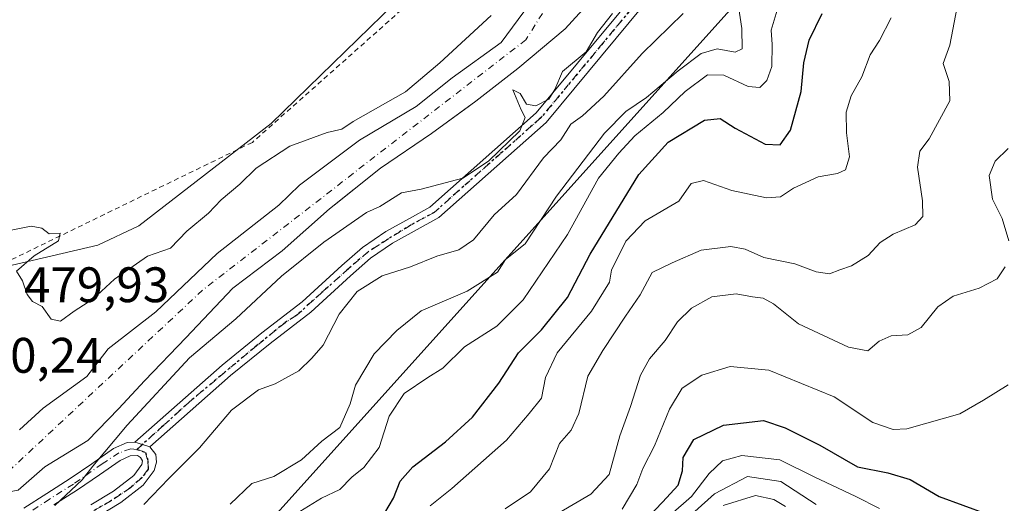
# Model space of a CAD drawing. Units: metres. Extents: x 617366 to 620809, y 4747941 to 4750313.
# Drawn here: x 617498 to 617696, y 4749269 to 4749366 of the extents above; entities that cross this region are included whole.
import ezdxf

# ---------------------------------------------------------------- set-up
doc = ezdxf.new("R2010")
doc.units = ezdxf.units.M
doc.header["$MEASUREMENT"] = 0
for name, pattern in [('DGN Style 2', [1.6480167562047852, 0.988810053722871, -0.6592067024819142]), ('DGN Style 4', [2.6384748266838614, 1.318413404963828, -0.6592067024819142, 0.001648016756204785, -0.6592067024819142]), ('DGN Style 5', [1.1536117293433497, 0.4944050268614355, -0.6592067024819142])]:
    doc.linetypes.add(name, pattern=pattern)
for name, color, linetype, lineweight in [('Alambrada', 7, 'DGN Style 2', 0), ('Arbolado forestal CxS', 92, 'Continuous', 0), ('Camino Cxs', 7, 'Continuous', 0), ('Camino eje', 30, 'DGN Style 4', 13), ('Corriente natural Cxs', 4, 'Continuous', 13), ('Corriente natural eje', 4, 'DGN Style 4', 0), ('Curva de nivel maestra', 30, 'Continuous', 30), ('Curva de nivel normal', 30, 'Continuous', 0), ('Prado CxS', 92, 'Continuous', 0), ('Ruta', 7, 'DGN Style 5', 30), ('Rótulo de punto de cota en terreno', 7, 'Continuous', 0), ('Suelo desnudo CxS', 253, 'Continuous', 0), ('Tendido', 6, 'Continuous', 0)]:
    doc.layers.add(name, color=color, linetype=linetype, lineweight=lineweight)
doc.styles.add('Style-Arial', font='txt')

# ---------------------------------------------------------------- blocks, each defined once
blk = doc.blocks.new('*U18')
at = {"layer": 'Suelo desnudo CxS', "color": 253, "linetype": 'Continuous', "lineweight": 0}
for points in [[(617497.9101, 4749283.970100001, 477.832899999994), (617502.6501000002, 4749288.280099999, 478.048299999995), (617511.4301000005, 4749294.690099999, 477.8411000000052), (617515.6601, 4749300.200099999, 477.9149000000034), (617525.2200999996, 4749307.620100001, 477.2330999999977), (617537.5500999996, 4749319.340100001, 477.0823999999994), (617549.9501, 4749329.0701, 477.6306999999942), (617554.0900999998, 4749333.040100001, 477.9829000000027), (617566.1601, 4749342.090100001, 478.8236999999936), (617577.4901000002, 4749348.8301, 479.5936999999976), (617584.7001, 4749354.600099999, 480.0068000000028), (617594.5500999996, 4749361.7301, 479.6753000000026), (617602.7401000002, 4749372.8301, 479.7078000000038)], [(617614.4600999998, 4749372.2401, 477.3696000000054), (617607.3800999997, 4749364.470100001, 477.5786999999983), (617597.9101, 4749356.4801, 477.8120999999956), (617589.4801000003, 4749349.950099999, 478.2486999999965), (617587.2302000001, 4749348.293, 478.2394000000059), (617580.6001000004, 4749343.4101, 477.8657999999996), (617570.3201000001, 4749336.5001, 476.8803000000044), (617561.0658, 4749329.053099999, 479.3248000000021), (617560.1300999997, 4749328.300100001, 479.5470999999961), (617550.5800999999, 4749319.890100001, 478.7863000000071), (617540.7301000003, 4749312.360099999, 476.633799999996), (617531.2600999996, 4749302.450099999, 477.5981999999931), (617523.0701000001, 4749293.8301, 477.734500000006), (617517.7801000001, 4749288.1601, 477.6649999999936), (617511.5800999999, 4749281.8201, 477.5592000000034), (617502.9700999996, 4749276.530099999, 477.4051000000036), (617497.6402000004, 4749271.850099999, 477.2060000000056)]]:
    blk.add_polyline3d(points, dxfattribs=at)
blk = doc.blocks.new('*U19')
at = {"layer": 'Corriente natural Cxs', "color": 4, "linetype": 'Continuous', "lineweight": 13}
for points in [[(617497.9101, 4749283.970100001, 477.832899999994), (617502.6501000002, 4749288.280099999, 478.048299999995), (617511.4301000005, 4749294.690099999, 477.8411000000052), (617515.6601, 4749300.200099999, 477.9149000000034), (617525.2200999996, 4749307.620100001, 477.2330999999977), (617537.5500999996, 4749319.340100001, 477.0823999999994), (617549.9501, 4749329.0701, 477.6306999999942), (617554.0900999998, 4749333.040100001, 477.9829000000027), (617566.1601, 4749342.090100001, 478.8236999999936), (617577.4901000002, 4749348.8301, 479.5936999999976), (617584.7001, 4749354.600099999, 480.0068000000028), (617594.5500999996, 4749361.7301, 479.6753000000026), (617602.7401000002, 4749372.8301, 479.7078000000038)], [(617614.4600999998, 4749372.2401, 477.3696000000054), (617607.3800999997, 4749364.470100001, 477.5786999999983), (617597.9101, 4749356.4801, 477.8120999999956), (617589.4801000003, 4749349.950099999, 478.2486999999965), (617580.6001000004, 4749343.4101, 477.8657999999996), (617570.3201000001, 4749336.5001, 476.8803000000044), (617560.1300999997, 4749328.300100001, 479.5470999999961), (617550.5800999999, 4749319.890100001, 478.7863000000071), (617540.7301000003, 4749312.360099999, 476.633799999996), (617531.2600999996, 4749302.450099999, 477.5981999999931), (617523.0701000001, 4749293.8301, 477.734500000006), (617517.7801000001, 4749288.1601, 477.6649999999936), (617511.5800999999, 4749281.8201, 477.5592000000034), (617502.9700999996, 4749276.530099999, 477.4051000000036), (617497.6401000004, 4749271.850099999, 477.2060000000056)]]:
    blk.add_polyline3d(points, dxfattribs=at)
blk = doc.blocks.new('*U20')
at = {"layer": 'Camino Cxs', "color": 7, "linetype": 'Continuous', "lineweight": 0}
for points in [[(617512.2001, 4749268.870100001, 492.4069000000018), (617516.7701000003, 4749271.610099999, 485.4235000000045), (617520.8300999999, 4749274.7601, 486.0380000000005), (617522.4600999998, 4749276.970100001, 486.7498000000051), (617522.5800999999, 4749277.7501, 486.9725000000035), (617522.1501000002, 4749278.4301, 487.4226999999955), (617521.6001000004, 4749278.770099999, 487.8883999999962), (617520.0701000001, 4749278.7501, 488.7477000000072), (617518.0900999998, 4749277.8201, 488.6203999999998), (617513.9301000005, 4749274.9101, 487.694399999993), (617509.5000999998, 4749271.890100001, 487.530899999998), (617504.7901, 4749268.890100001, 489.7725000000065)], [(617498.7401000002, 4749268.220100001, 490.6855000000069), (617503.4101, 4749271.190099999, 488.7563999999985), (617508.0800999999, 4749274.170100001, 486.7810999999929), (617512.4401000004, 4749277.1501, 489.9199999999983), (617516.7801000001, 4749280.190099999, 492.4309999999969), (617519.4901000002, 4749281.440099999, 491.8641000000061), (617521.0701000001, 4749281.4901, 490.0504999999976), (617522.5941000005, 4749281.040899999, 488.1260000000038), (617524.0800999999, 4749280.540100001, 486.8935999999958), (617525.2301000003, 4749278.970100001, 486.0500000000029), (617525.4200999998, 4749277.4301, 486.0108999999939), (617524.9401000004, 4749275.7601, 487.0060999999987), (617522.7401000002, 4749272.8301, 485.7191000000021), (617518.2301000003, 4749269.350099999, 487.7538999999961), (617513.4501, 4749266.4901, 494.329700000002)]]:
    blk.add_polyline3d(points, dxfattribs=at)

msp = doc.modelspace()

# ---------------------------------------------------------------- linework, layer by layer
at = {"layer": 'Alambrada', "color": 7, "linetype": 'DGN Style 2', "lineweight": 0}
msp.add_polyline3d([(617504.6700999998, 4749460.630100001, 485.5381999999955), (617578.2100999998, 4749371.5101, 481.7305000000051), (617544.6201, 4749341.6601, 483.985799999995), (617485.3300999999, 4749312.790100001, 480.9946000000054), (617405.6901000004, 4749278.5801, 484.9177000000054)], dxfattribs=at)
at = {"layer": 'Arbolado forestal CxS', "color": 92, "linetype": 'Continuous', "lineweight": 0}
for points in [[(617893.2824999997, 4749722.749100001, 483.0298000000039), (617894.4148000004, 4749703.764900001, 482.9285999999993), (617881.6494000005, 4749683.875499999, 482.9992000000057), (617867.494, 4749682.010700001, 482.5292999999947), (617852.5565, 4749670.813899999, 482.7621999999974), (617836.5482999999, 4749655.7323, 482.7393000000012), (617809.2138, 4749624.2071, 482.2385000000068), (617768.2632999998, 4749609.483300001, 482.9061999999976), (617728.2953000005, 4749602.1997, 484.7476000000024), (617683.4101, 4749570.736099999, 483.6505999999936), (617683.4419, 4749566.287900001, 483.2872000000062), (617662.6281000003, 4749544.532500001, 483.4017000000022), (617648.3667000001, 4749493.597899999, 482.318299999999), (617627.1146999998, 4749443.2457, 481.8656999999948), (617580.5634000005, 4749376.824899999, 480.9983999999968), (617548.3830000004, 4749345.454100001, 480.3659999999945), (617521.8443, 4749324.9265, 480.3361000000005), (617513.6133000003, 4749321.0547, 480.1426999999967), (617480.0022999998, 4749313.1823, 479.815499999997), (617448.2906999999, 4749305.9593, 479.7657999999938), (617426.7599, 4749296.270500001, 479.5880000000034), (617407.1787, 4749280.241699999, 478.8280999999988), (617382.7479999998, 4749274.208500001, 479.7363999999943)], [(617480.0022999998, 4749313.1823, 479.815499999997), (617513.6133000003, 4749321.0547, 480.1426999999967), (617521.8443, 4749324.9265, 480.3361000000005), (617548.3830000004, 4749345.454100001, 480.3659999999945), (617580.5634000005, 4749376.824899999, 480.9983999999968), (617627.1146999998, 4749443.2457, 481.8656999999948), (617648.3667000001, 4749493.597899999, 482.318299999999), (617662.6281000003, 4749544.532500001, 483.4017000000022)], [(617497.6402000004, 4749271.850099999, 477.2060000000056), (617502.9700999996, 4749276.530099999, 477.4051000000036), (617511.5800999999, 4749281.8201, 477.5592000000034), (617517.7801000001, 4749288.1601, 477.6649999999936), (617523.0701000001, 4749293.8301, 477.734500000006), (617531.2600999996, 4749302.450099999, 477.5981999999931), (617540.7301000003, 4749312.360099999, 476.633799999996), (617550.5800999999, 4749319.890100001, 478.7863000000071), (617560.1300999997, 4749328.300100001, 479.5470999999961), (617561.0658, 4749329.053099999, 479.3248000000021), (617570.3201000001, 4749336.5001, 476.8803000000044), (617580.6001000004, 4749343.4101, 477.8657999999996), (617587.2302000001, 4749348.293, 478.2394000000059), (617589.4801000003, 4749349.950099999, 478.2486999999965), (617597.9101, 4749356.4801, 477.8120999999956), (617607.3800999997, 4749364.470100001, 477.5786999999983), (617614.4600999998, 4749372.2401, 477.3696000000054)], [(617614.4600999998, 4749372.2401, 477.3696000000054), (617607.3800999997, 4749364.470100001, 477.5786999999983), (617597.9101, 4749356.4801, 477.8120999999956), (617589.4801000003, 4749349.950099999, 478.2486999999965), (617587.2302000001, 4749348.293, 478.2394000000059), (617580.6001000004, 4749343.4101, 477.8657999999996), (617570.3201000001, 4749336.5001, 476.8803000000044), (617561.0658, 4749329.053099999, 479.3248000000021), (617560.1300999997, 4749328.300100001, 479.5470999999961), (617550.5800999999, 4749319.890100001, 478.7863000000071), (617540.7301000003, 4749312.360099999, 476.633799999996), (617531.2600999996, 4749302.450099999, 477.5981999999931), (617523.0701000001, 4749293.8301, 477.734500000006), (617517.7801000001, 4749288.1601, 477.6649999999936), (617511.5800999999, 4749281.8201, 477.5592000000034), (617502.9700999996, 4749276.530099999, 477.4051000000036), (617497.6402000004, 4749271.850099999, 477.2060000000056)], [(617602.7401000002, 4749372.8301, 479.7078000000038), (617594.5500999996, 4749361.7301, 479.6753000000026), (617584.7001, 4749354.600099999, 480.0068000000028), (617577.4901000002, 4749348.8301, 479.5936999999976), (617566.1601, 4749342.090100001, 478.8236999999936), (617554.0900999998, 4749333.040100001, 477.9829000000027), (617549.9501, 4749329.0701, 477.6306999999942), (617537.5500999996, 4749319.340100001, 477.0823999999994), (617525.2200999996, 4749307.620100001, 477.2330999999977), (617515.6601, 4749300.200099999, 477.9149000000034), (617511.4301000005, 4749294.690099999, 477.8411000000052), (617502.6501000002, 4749288.280099999, 478.048299999995), (617497.9101, 4749283.970100001, 477.832899999994)], [(617602.7401000002, 4749372.8301, 479.7078000000038), (617594.5500999996, 4749361.7301, 479.6753000000026), (617584.7001, 4749354.600099999, 480.0068000000028), (617577.4901000002, 4749348.8301, 479.5936999999976), (617566.1601, 4749342.090100001, 478.8236999999936), (617554.0900999998, 4749333.040100001, 477.9829000000027), (617549.9501, 4749329.0701, 477.6306999999942), (617537.5500999996, 4749319.340100001, 477.0823999999994), (617525.2200999996, 4749307.620100001, 477.2330999999977), (617515.6601, 4749300.200099999, 477.9149000000034), (617511.4301000005, 4749294.690099999, 477.8411000000052), (617502.6501000002, 4749288.280099999, 478.048299999995), (617497.9101, 4749283.970100001, 477.832899999994)]]:
    msp.add_polyline3d(points, dxfattribs=at)
at = {"layer": 'Camino Cxs', "color": 7, "linetype": 'Continuous', "lineweight": 0, "extrusion": (0.3840121064320367, 0.9189704868117875, 0.0895988084883741), "elevation": 4601628.997799576, "flags": 128}
msp.add_lwpolyline([(1261371.263734801, -413473.4405104844), (1261369.68437325, -413475.3727822005), (1261368.120178557, -413476.6101590064)], dxfattribs=at)
msp.add_lwpolyline([(1261371.263734801, -413473.4405104844), (1261369.68437325, -413475.3727822005), (1261368.120178557, -413476.6101590064)], dxfattribs=at)
at = {"layer": 'Camino Cxs', "color": 7, "linetype": 'Continuous', "lineweight": 0, "extrusion": (0.235018951939928, -0.3208519603680797, 0.9175075540599206), "elevation": -1378239.380970264, "flags": 128}
msp.add_lwpolyline([(3304611.761199262, 3180723.061133663), (3304611.761199263, 3180720.940034665)], dxfattribs=at)
at = {"layer": 'Camino Cxs', "color": 7, "linetype": 'Continuous', "lineweight": 0}
for points in [[(617521.0701000001, 4749281.4901, 490.0504999999976), (617538.5401, 4749296.920100001, 492.3696000000054), (617546.5500999996, 4749303.4301, 492.5625), (617554.6101000002, 4749309.670100001, 487.247000000003), (617562.5500999996, 4749316.920100001, 488.3070000000008), (617566.7500999998, 4749320.5801, 491.0504999999976), (617571.4101, 4749323.7401, 494.0035999999964), (617576.1501000002, 4749326.390100001, 497.034799999994), (617580.2200999996, 4749328.6501, 497.2675000000018), (617601.5701000001, 4749347.610099999, 487.4228000000003), (617626.4501, 4749377.600099999, 497.5117999999929), (617646.3601000002, 4749415.620100001, 497.7710999999982), (617659.9200999998, 4749454.190099999, 496.2373999999982), (617669.4501, 4749477.780099999, 493.317200000005), (617673.4401000004, 4749488.210100001, 492.9021000000066), (617677.1700999998, 4749498.610099999, 494.0420000000013), (617679.9200999998, 4749509.850099999, 493.4964999999939), (617682.5500999996, 4749521.5601, 490.2290999999968), (617686.8300999999, 4749531.920100001, 492.6266000000033), (617692.7500999998, 4749541.620100001, 496.351999999999), (617697.7901, 4749547.5701, 498.3479999999981)], [(617699.7701000003, 4749545.590100001, 497.3699000000051), (617695.0100999996, 4749539.9901, 494.5491000000038), (617689.3300999999, 4749530.6601, 492.9854999999953), (617685.2200999996, 4749520.720100001, 492.6107000000048), (617682.6401000004, 4749509.210100001, 492.0991000000067), (617679.8501000004, 4749497.8101, 492.603099999993), (617676.0500999996, 4749487.2401, 491.3862999999984), (617672.0401, 4749476.7501, 492.1266000000033), (617667.2701000003, 4749464.950099999, 492.045100000003), (617662.5000999998, 4749453.140100001, 494.1909000000014), (617648.9200999998, 4749414.520099999, 497.9091999999946), (617628.7600999996, 4749376.050100001, 499.0051999999997), (617603.5701000001, 4749345.6801, 489.5402999999933), (617582.0601000005, 4749326.5801, 497.0681999999942), (617572.7801000001, 4749321.4001, 492.5179000000062), (617568.3601000002, 4749318.4001, 489.5372999999963), (617564.3101000005, 4749314.860099999, 488.0500999999931), (617556.3400999998, 4749307.5801, 487.4707000000053), (617548.2301000003, 4749301.300100001, 492.3319000000047), (617540.2701000003, 4749294.840100001, 490.1263999999938), (617532.1700999998, 4749287.690099999, 492.2556000000041), (617524.0800999999, 4749280.540100001, 486.8935999999958)], [(617628.7600999996, 4749376.050100001, 499.0051999999997), (617603.5701000001, 4749345.6801, 489.5402999999933), (617582.0601000005, 4749326.5801, 497.0681999999942), (617572.7801000001, 4749321.4001, 492.5179000000062), (617568.3601000002, 4749318.4001, 489.5372999999963), (617564.3101000005, 4749314.860099999, 488.0500999999931), (617556.3400999998, 4749307.5801, 487.4707000000053), (617548.2301000003, 4749301.300100001, 492.3319000000047), (617540.2701000003, 4749294.840100001, 490.1263999999938), (617532.1700999998, 4749287.690099999, 492.2556000000041), (617524.0800999999, 4749280.540100001, 486.8935999999958), (617522.5941000005, 4749281.040899999, 488.1260000000038), (617521.0701000001, 4749281.4901, 490.0504999999976), (617538.5401, 4749296.920100001, 492.3696000000054), (617546.5500999996, 4749303.4301, 492.5625), (617554.6101000002, 4749309.670100001, 487.247000000003), (617562.5500999996, 4749316.920100001, 488.3070000000008), (617566.7500999998, 4749320.5801, 491.0504999999976), (617571.4101, 4749323.7401, 494.0035999999964), (617576.1501000002, 4749326.390100001, 497.034799999994), (617580.2200999996, 4749328.6501, 497.2675000000018), (617601.5701000001, 4749347.610099999, 487.4228000000003), (617626.4501, 4749377.600099999, 497.5117999999929)], [(617498.7401000002, 4749268.220100001, 490.6855000000069), (617503.4101, 4749271.190099999, 488.7563999999985), (617508.0800999999, 4749274.170100001, 486.7810999999929), (617512.4401000004, 4749277.1501, 489.9199999999983), (617516.7801000001, 4749280.190099999, 492.4309999999969), (617519.4901000002, 4749281.440099999, 491.8641000000061), (617521.0701000001, 4749281.4901, 490.0504999999976)], [(617512.2001, 4749268.870100001, 492.4069000000018), (617516.7701000003, 4749271.610099999, 485.4235000000045), (617520.8300999999, 4749274.7601, 486.0380000000005), (617522.4600999998, 4749276.970100001, 486.7498000000051), (617522.5800999999, 4749277.7501, 486.9725000000035), (617522.1501000002, 4749278.4301, 487.4226999999955), (617521.6001000004, 4749278.770099999, 487.8883999999962), (617520.0701000001, 4749278.7501, 488.7477000000072), (617518.0900999998, 4749277.8201, 488.6203999999998), (617513.9301000005, 4749274.9101, 487.694399999993), (617509.5000999998, 4749271.890100001, 487.530899999998), (617504.7901, 4749268.890100001, 489.7725000000065)], [(617525.2301000003, 4749278.970100001, 486.0500000000029), (617525.4200999998, 4749277.4301, 486.0108999999939), (617524.9401000004, 4749275.7601, 487.0060999999987), (617522.7401000002, 4749272.8301, 485.7191000000021), (617518.2301000003, 4749269.350099999, 487.7538999999961), (617513.4501, 4749266.4901, 494.329700000002)]]:
    msp.add_polyline3d(points, dxfattribs=at)
at = {"layer": 'Camino eje', "color": 30, "linetype": 'DGN Style 4', "lineweight": 13}
for points in [[(617627.6051000003, 4749376.825099999, 498.1953999999969), (617615.0100999996, 4749361.640100001, 495.9732999999979), (617602.5701000001, 4749346.645099999, 488.002999999997), (617581.1401000004, 4749327.6151, 497.1695000000037), (617576.4715, 4749325.0913, 496.3987999999954), (617571.9206999998, 4749322.286699999, 492.9039000000049), (617567.9518999998, 4749319.7467, 490.514599999995), (617563.9830999998, 4749316.360099999, 488.2853999999934), (617558.5856999997, 4749311.544500001, 487.0709999999963), (617553.5585000003, 4749306.9937, 488.1967000000004), (617551.1772999996, 4749305.459100001, 490.407600000006), (617545.5153000001, 4749300.8553, 492.3588000000018), (617539.1123000003, 4749295.510700001, 491.1803999999975), (617532.0214999998, 4749289.584100001, 492.6465999999928), (617526.7827000003, 4749284.821699999, 486.0731999999989), (617522.5941000005, 4749281.040899999, 488.1260000000038), (617521.4380999999, 4749280.006100001, 488.7241999999969)], [(617521.4380999999, 4749280.006100001, 488.7241999999969), (617520.2210999997, 4749280.164899999, 489.8963999999978), (617517.8397000004, 4749279.318299999, 490.8147000000026), (617514.5060999999, 4749277.148700001, 489.199099999998), (617508.7380999997, 4749273.074100001, 486.7584000000061), (617503.9227, 4749270.0579, 488.9554999999964), (617499.4301000005, 4749267.065099999, 490.4526000000042)], [(617521.4380999999, 4749280.006100001, 488.7241999999969), (617523.1842999998, 4749279.424100001, 487.2212), (617523.6606999999, 4749277.730699999, 486.5838999999978), (617523.7134999996, 4749276.037500001, 486.6521999999969), (617522.4965000004, 4749274.397100001, 485.9168999999966), (617520.2210999997, 4749272.3861, 484.9450999999972), (617516.3580999998, 4749269.740300001, 487.7418999999937), (617509.5318999998, 4749265.877499999, 494.564400000003)]]:
    msp.add_polyline3d(points, dxfattribs=at)
at = {"layer": 'Corriente natural Cxs', "color": 4, "linetype": 'Continuous', "lineweight": 13}
for points in [[(617497.9101, 4749283.970100001, 477.832899999994), (617502.6501000002, 4749288.280099999, 478.048299999995), (617511.4301000005, 4749294.690099999, 477.8411000000052), (617515.6601, 4749300.200099999, 477.9149000000034), (617525.2200999996, 4749307.620100001, 477.2330999999977), (617537.5500999996, 4749319.340100001, 477.0823999999994), (617549.9501, 4749329.0701, 477.6306999999942), (617554.0900999998, 4749333.040100001, 477.9829000000027), (617566.1601, 4749342.090100001, 478.8236999999936), (617577.4901000002, 4749348.8301, 479.5936999999976), (617584.7001, 4749354.600099999, 480.0068000000028), (617594.5500999996, 4749361.7301, 479.6753000000026), (617602.7401000002, 4749372.8301, 479.7078000000038)], [(617614.4600999998, 4749372.2401, 477.3696000000054), (617607.3800999997, 4749364.470100001, 477.5786999999983), (617597.9101, 4749356.4801, 477.8120999999956), (617589.4801000003, 4749349.950099999, 478.2486999999965), (617580.6001000004, 4749343.4101, 477.8657999999996), (617570.3201000001, 4749336.5001, 476.8803000000044), (617560.1300999997, 4749328.300100001, 479.5470999999961), (617550.5800999999, 4749319.890100001, 478.7863000000071), (617540.7301000003, 4749312.360099999, 476.633799999996), (617531.2600999996, 4749302.450099999, 477.5981999999931), (617523.0701000001, 4749293.8301, 477.734500000006), (617517.7801000001, 4749288.1601, 477.6649999999936), (617511.5800999999, 4749281.8201, 477.5592000000034)], [(617511.5800999999, 4749281.8201, 477.5592000000034), (617502.9700999996, 4749276.530099999, 477.4051000000036), (617497.6401000004, 4749271.850099999, 477.2060000000056), (617492.9600999998, 4749270.9801, 476.9700000000012), (617489.4600999998, 4749271.0001, 476.9248999999982), (617475.9901000002, 4749269.710100001, 477.0498999999982), (617465.6501000002, 4749269.110099999, 476.7678000000015), (617456.5401, 4749268.2301, 476.5503999999929), (617453.8371000001, 4749267.989900001, 476.6257999999943), (617451.1743999999, 4749267.774800001, 476.6717999999965), (617408.2037000004, 4749264.302400001, 476.9964000000036), (617389.6101000002, 4749259.850099999, 476.9756000000052), (617383.0603999998, 4749255.920100001, 476.9833999999974)]]:
    msp.add_polyline3d(points, dxfattribs=at)
at = {"layer": 'Corriente natural eje', "color": 4, "linetype": 'DGN Style 4', "lineweight": 0}
msp.add_polyline3d([(617874.2194999997, 4749629.4758, 480.1126999999979), (617867.2401000002, 4749623.100099999, 480.1667000000016), (617831.4200999998, 4749603.600099999, 479.8858000000037), (617809.9301000005, 4749593.860099999, 479.5622000000003), (617743.9001000002, 4749575.300100001, 479.0605000000069), (617708.3701, 4749566.420100001, 478.7467999999935), (617688.3201000001, 4749554.950099999, 478.5240999999951), (617675.9901000002, 4749540.9001, 478.4297999999981), (617668.2600999996, 4749523.9901, 478.2428999999975), (617665.9600999998, 4749500.770099999, 477.9936000000016), (617651.9600999998, 4749462.9001, 478.4315000000061), (617644.2301000003, 4749437.380100001, 478.3187000000034), (617629.3300999999, 4749406.420100001, 477.2636000000057), (617611.5601000005, 4749381.4801, 478.588699999993), (617599.5201000003, 4749362.270099999, 478.9441999999981), (617534.6401000004, 4749312.0001, 476.4965999999986), (617495.9600999998, 4749275.870100001, 477.1668000000063), (617397.6501000002, 4749268.7401, 476.8166000000056), (617382.9548000004, 4749262.1022, 477.023199999996)], dxfattribs=at)
at = {"layer": 'Curva de nivel maestra', "color": 30, "linetype": 'Continuous', "lineweight": 30, "flags": 128}
for points, elevation in [([(617570.3200000003, 4749265.840100001), (617572.9699999997, 4749270.2601), (617574.29, 4749273.6601), (617576.8300000001, 4749276.540100001), (617583.4100000003, 4749281.540100001), (617588.7800000003, 4749286.4901), (617594.0800000001, 4749293.340100001), (617598.0700000003, 4749299.440099999), (617602.6600000003, 4749304.0001), (617607.8399999999, 4749310.5001), (617612.4400000004, 4749319.2501), (617622.2199999997, 4749335.1801), (617628.0899999999, 4749341.7301), (617635.3399999999, 4749346.120100001), (617638.5300000003, 4749346.470100001), (617641.5300000003, 4749344.5001), (617647.5300000003, 4749341.3101), (617650.5300000003, 4749341.1601), (617652.6500000004, 4749344.100099999), (617654.7999999998, 4749351.850099999), (617655.3200000003, 4749357.6601), (617656.3499999996, 4749362.200099999), (617658.9900000002, 4749367.540100001)], 500), ([(617622.4500000002, 4749264.780099999), (617626.9299999997, 4749269.420100001), (617630.0599999996, 4749272.8301), (617630.9400000004, 4749275.720100001), (617631.0800000001, 4749278.380100001), (617633.2300000006, 4749282.0001), (617639.2000000002, 4749284.9001), (617647.2000000002, 4749285.8101), (617651.5300000003, 4749284.380100001), (617658.4900000002, 4749280.870100001), (617666.0499999998, 4749276.540100001), (617672.1600000003, 4749275.290100001), (617676.6600000003, 4749273.970100001), (617682.4500000002, 4749270.550100001), (617691.9699999997, 4749267.120100001)], 525)]:
    msp.add_lwpolyline(points, dxfattribs=dict(at, elevation=elevation))
at = {"layer": 'Curva de nivel normal', "color": 30, "linetype": 'Continuous', "lineweight": 0, "flags": 128}
for points, elevation in [([(617540.2000000002, 4749269), (617544.5300000003, 4749273.189999999), (617548.9299999997, 4749274.58), (617554.4600000001, 4749277.92), (617558.5999999996, 4749281.680000001), (617562.2100000001, 4749284.390000001), (617564.2599999999, 4749289.17), (617565.3399999999, 4749292.92), (617569.0700000003, 4749299.220000001), (617573.6100000005, 4749303.869999999), (617578.5300000003, 4749307.84), (617587.7199999997, 4749311.76), (617593.8499999996, 4749315.58), (617595.4000000004, 4749318.16), (617599.3499999996, 4749321.279999999), (617605.6799999997, 4749330.869999999), (617615.3200000003, 4749343.539999999), (617619.5700000003, 4749347.869999999), (617623.7100000001, 4749350.66), (617630.0499999998, 4749356.02), (617634.7300000006, 4749359.49), (617637.8799999999, 4749360.470000001), (617641.4900000002, 4749359.76), (617642.9000000004, 4749360.470000001), (617642.8899999997, 4749364.539999999), (617641.8600000005, 4749371.199999999)], 490), ([(617592.5475000005, 4749367.159499999), (617582.2287, 4749357.634500001), (617575.3496000003, 4749351.8136), (617564.8600000005, 4749345.850000001), (617562.5899999999, 4749344.34), (617559.6600000003, 4749343.67), (617552.1600000003, 4749340.869999999), (617545.4199999999, 4749336.5), (617542.0800000001, 4749333.25), (617538.3799999999, 4749330.109999999), (617535.8099999996, 4749327.480000001), (617531.4500000002, 4749323.84), (617528.2000000002, 4749320.449999999), (617523.5599999996, 4749318.850000001), (617516.9400000004, 4749314.199999999), (617512.5800000001, 4749310.199999999), (617508.8899999997, 4749307.779999999), (617506.1399999997, 4749305.800000001), (617504.25, 4749306.16), (617502.4299999997, 4749308.710000001), (617500.4699999997, 4749309.710000001), (617499.4400000004, 4749311.119999999), (617498.5, 4749313.84), (617497.2999999998, 4749315.82), (617500.8399999999, 4749318.890000001), (617505.7199999997, 4749321.91), (617506.0800000001, 4749323.42), (617503.8600000005, 4749323.33), (617502.3600000005, 4749324.42), (617500.2000000002, 4749324.869999999), (617495.8600000005, 4749323.939999999)], 480), ([(617504.9800000006, 4749268.75), (617510.4400000004, 4749273.91), (617512.5899999999, 4749276.66), (617519.5224000001, 4749284.8739), (617532.0058000004, 4749298.3968), (617541.2993999999, 4749306.210700001), (617550.4787, 4749314.7719), (617558.9453999996, 4749321.6511), (617567.5300000003, 4749327.600000001), (617570.2000000002, 4749328.779999999), (617574.5300000003, 4749331.560000001), (617578.5300000003, 4749332.27), (617586.8399999999, 4749334.470000001), (617592.0300000003, 4749337.869999999), (617598.3099999996, 4749343.949999999), (617599.3499999996, 4749346.66), (617598.5499999998, 4749348.220000001), (617596.8700000001, 4749352.210000001), (617598.3899999997, 4749351.49), (617599.6399999997, 4749349.32), (617601.54, 4749348.970000001), (617604.1500000004, 4749350.33), (617605.3600000005, 4749352.289999999), (617606.8700000001, 4749355.869999999), (617611.5899999999, 4749359.869999999), (617613.8700000001, 4749363.699999999), (617616.8899999997, 4749367.51)], 480), ([(617631.0800000001, 4749367.539999999), (617622.8799999999, 4749359.52), (617615.1900000004, 4749350.930000001), (617610.8499999996, 4749346.980000001), (617608.5199999996, 4749345.32), (617606.5099999999, 4749342.199999999), (617603.0700000003, 4749338.539999999), (617597.6600000003, 4749331.199999999), (617593.1699999999, 4749327.09), (617588.9900000002, 4749322.119999999), (617586.0599999996, 4749320.09), (617581.6500000004, 4749318.800000001), (617576.3899999997, 4749316.699999999), (617570.6600000003, 4749314.84), (617565.6399999997, 4749311.75), (617562.0300000003, 4749307.199999999), (617558.8300000001, 4749300.980000001), (617556.5599999996, 4749298.32), (617553.9600000001, 4749295.779999999), (617549.2199999997, 4749293.180000001), (617545.8600000005, 4749292), (617540.4500000002, 4749287.9), (617533.9900000002, 4749280.34), (617527.8899999997, 4749274.199999999), (617522.8700000001, 4749268.99)], 485), ([(617649.9199999999, 4749368.180000001), (617648.7199999997, 4749364.199999999), (617648.9400000004, 4749361.279999999), (617648.8499999996, 4749356.859999999), (617647.8899999997, 4749354.060000001), (617646.5, 4749352.689999999), (617644.1200000001, 4749352.859999999), (617639.2599999999, 4749355.140000001), (617635.9800000006, 4749355.25), (617631.5, 4749351.890000001), (617627.04, 4749347.66), (617621.3799999999, 4749343), (617618.1600000003, 4749339.52), (617614.0999999996, 4749334.5), (617607.9000000004, 4749323.199999999), (617599, 4749310.050000001), (617593.7199999997, 4749304.75), (617587.2000000002, 4749300.640000001), (617582.8600000005, 4749296.300000001), (617579.8600000005, 4749294.449999999), (617575.0899999999, 4749291.26), (617572.0899999999, 4749286.680000001), (617570.0800000001, 4749280.430000001), (617567, 4749276.359999999), (617564.5700000003, 4749274.460000001), (617562.2000000002, 4749271.970000001), (617558.4699999997, 4749270.24), (617553.2999999998, 4749267.050000001)], 495), ([(617686.1100000005, 4749368.869999999), (617684.5800000001, 4749361.199999999), (617683.2599999999, 4749357.52), (617684.4800000006, 4749353.859999999), (617684.6299999999, 4749350), (617680.4900000002, 4749342.34), (617678.5899999999, 4749339.869999999), (617678.1200000001, 4749336.689999999), (617679.1299999999, 4749329.939999999), (617679.2100000001, 4749326.77), (617677.6600000003, 4749325.109999999), (617673.2100000001, 4749323.230000001), (617670.5999999996, 4749321.57), (617668.2100000001, 4749318.980000001), (617664.8600000005, 4749316.850000001), (617662.5300000003, 4749316.09), (617660.4400000004, 4749315.25), (617657.79, 4749315.65), (617653.5199999996, 4749317.26), (617647.25, 4749318.529999999), (617643.5099999999, 4749320.25), (617640.6399999997, 4749320.77), (617634.6900000004, 4749320.050000001), (617628.8600000005, 4749317.470000001), (617624.8600000005, 4749315.539999999), (617622.4500000002, 4749311.039999999), (617619.54, 4749306.800000001), (617614.9900000002, 4749299.859999999), (617611.9699999997, 4749294.699999999), (617610.1799999997, 4749287.199999999), (617608.5899999999, 4749283.869999999), (617606.2800000003, 4749281.199999999), (617604.25, 4749276.100000001), (617600.4600000001, 4749271.480000001), (617595.3300000001, 4749268.100000001)], 510), ([(617672.8200000003, 4749366.67), (617670.5199999996, 4749362.08), (617668.5999999996, 4749359.24), (617666.9500000002, 4749354.800000001), (617664.8200000003, 4749350.99), (617663.7800000003, 4749347.710000001), (617663.8499999996, 4749343.58), (617664.4400000004, 4749338.730000001), (617663.6799999997, 4749336.16), (617662.0599999996, 4749335.380000001), (617658.2000000002, 4749334.75), (617653.2000000002, 4749332.470000001), (617650.5999999996, 4749330.75), (617647.79, 4749330.560000001), (617640.8700000001, 4749332), (617635.1799999997, 4749334.01), (617632.7000000002, 4749333.42), (617630.2199999997, 4749329.869999999), (617623.4699999997, 4749325.939999999), (617619.5700000003, 4749321.83), (617616.6900000004, 4749316.029999999), (617616.2800000003, 4749313.619999999), (617612.7199999997, 4749307.800000001), (617605.7800000003, 4749299.380000001), (617603.4600000001, 4749294.470000001), (617602.6799999997, 4749290.33), (617600.1799999997, 4749287.199999999), (617595.6399999997, 4749281.869999999), (617584.6299999999, 4749272.199999999), (617580.3300000001, 4749268.720000001)], 505), ([(617696.4299999997, 4749321.92), (617695.1100000005, 4749326.4), (617693.1399999997, 4749330.26), (617692.5099999999, 4749334.99), (617693.7000000002, 4749337.869999999), (617696.2999999998, 4749340.42)], 515), ([(617603.5300000003, 4749265.76), (617612.5599999996, 4749271.02), (617616.2599999999, 4749274.980000001), (617618.3799999999, 4749282.74), (617620.5199999996, 4749288.67), (617622.54, 4749294.92), (617624.2999999998, 4749298.199999999), (617627.4500000002, 4749301.869999999), (617629.9500000002, 4749305.619999999), (617632.75, 4749308.41), (617636.8099999996, 4749310.640000001), (617641.75, 4749311.279999999), (617645.0099999999, 4749310.680000001), (617647.1399999997, 4749310.41), (617649.2300000006, 4749309.25), (617654.2100000001, 4749305.25), (617664.25, 4749300.529999999), (617668.1500000004, 4749299.84), (617670.4500000002, 4749301.74), (617672.8600000005, 4749302.84), (617676.2000000002, 4749303.039999999), (617678.8600000005, 4749304.529999999), (617682.2000000002, 4749308.65), (617685.2599999999, 4749310.789999999), (617690.4699999997, 4749312.380000001), (617694.1200000001, 4749314.26), (617695.6799999997, 4749316.680000001)], 515), ([(617618.8399999999, 4749268.02), (617621.79, 4749273), (617622.9900000002, 4749276.220000001), (617625.3200000003, 4749280.74), (617628.3099999996, 4749288.08), (617630.8600000005, 4749292.34), (617634.8600000005, 4749294.9), (617640.5300000003, 4749296.65), (617648.2999999998, 4749295.91), (617661.4000000004, 4749290.600000001), (617669.1799999997, 4749285.41), (617673.2300000006, 4749284.02), (617676, 4749284.17), (617686.5800000001, 4749287.140000001), (617691.3799999999, 4749289.92), (617696.3099999996, 4749293.02)], 520), ([(617624.3099999996, 4749263.199999999), (617632.7800000003, 4749270.539999999), (617636.3099999996, 4749275.199999999), (617639.0099999999, 4749277.75), (617642.8700000001, 4749278.810000001), (617650.4699999997, 4749277.930000001), (617657.3600000005, 4749274.49), (617665.7699999996, 4749270.560000001), (617670.4699999997, 4749268.15)], 530), ([(617657.7800000003, 4749268.99), (617650.6600000003, 4749273.609999999), (617644.0300000003, 4749274.560000001), (617637.3600000005, 4749271.109999999), (617630.1600000003, 4749264.640000001)], 535), ([(617639.1399999997, 4749268.779999999), (617645.6100000005, 4749270.800000001), (617649.29, 4749269.960000001), (617651.6100000005, 4749268.529999999)], 540)]:
    msp.add_lwpolyline(points, dxfattribs=dict(at, elevation=elevation))
at = {"layer": 'Prado CxS', "color": 92, "linetype": 'Continuous', "lineweight": 0}
for points in [[(617893.2824999997, 4749722.749100001, 483.0298000000039), (617894.4148000004, 4749703.764900001, 482.9285999999993), (617881.6494000005, 4749683.875499999, 482.9992000000057), (617867.494, 4749682.010700001, 482.5292999999947), (617852.5565, 4749670.813899999, 482.7621999999974), (617836.5482999999, 4749655.7323, 482.7393000000012), (617809.2138, 4749624.2071, 482.2385000000068), (617768.2632999998, 4749609.483300001, 482.9061999999976), (617728.2953000005, 4749602.1997, 484.7476000000024), (617683.4101, 4749570.736099999, 483.6505999999936), (617683.4419, 4749566.287900001, 483.2872000000062), (617662.6281000003, 4749544.532500001, 483.4017000000022), (617648.3667000001, 4749493.597899999, 482.318299999999), (617627.1146999998, 4749443.2457, 481.8656999999948), (617580.5634000005, 4749376.824899999, 480.9983999999968), (617548.3830000004, 4749345.454100001, 480.3659999999945), (617521.8443, 4749324.9265, 480.3361000000005), (617513.6133000003, 4749321.0547, 480.1426999999967), (617480.0022999998, 4749313.1823, 479.815499999997), (617448.2906999999, 4749305.9593, 479.7657999999938), (617426.7599, 4749296.270500001, 479.5880000000034), (617407.1787, 4749280.241699999, 478.8280999999988), (617382.7479999998, 4749274.208500001, 479.7363999999943)], [(617836.5482999999, 4749655.7323, 482.7393000000012), (617809.2138, 4749624.2071, 482.2385000000068), (617768.2632999998, 4749609.483300001, 482.9061999999976), (617728.2953000005, 4749602.1997, 484.7476000000024), (617683.4101, 4749570.736099999, 483.6505999999936), (617683.4419, 4749566.287900001, 483.2872000000062), (617662.6281000003, 4749544.532500001, 483.4017000000022), (617648.3667000001, 4749493.597899999, 482.318299999999), (617627.1146999998, 4749443.2457, 481.8656999999948), (617580.5634000005, 4749376.824899999, 480.9983999999968), (617548.3830000004, 4749345.454100001, 480.3659999999945), (617521.8443, 4749324.9265, 480.3361000000005), (617513.6133000003, 4749321.0547, 480.1426999999967), (617480.0022999998, 4749313.1823, 479.815499999997), (617448.2906999999, 4749305.9593, 479.7657999999938), (617426.7599, 4749296.270500001, 479.5880000000034), (617407.1787, 4749280.241699999, 478.8280999999988), (617382.7479999998, 4749274.208500001, 479.7363999999943), (617382.1766999997, 4749307.663100001, 483.2912000000069), (617388.1215000004, 4749314.8453, 483.4091000000044), (617463.5850999998, 4749405.737299999, 484.811600000001), (617581.4631000003, 4749543.885700001, 486.4248999999982), (617581.5280999999, 4749543.9627, 486.4260000000068), (617668.8249000004, 4749648.920100001, 486.6486000000005)]]:
    msp.add_polyline3d(points, dxfattribs=at)
at = {"layer": 'Ruta', "color": 7, "linetype": 'DGN Style 5', "lineweight": 30}
msp.add_polyline3d([(617627.6051000003, 4749376.825099999, 498.1953999999969), (617615.0100999996, 4749361.640100001, 495.9732999999979), (617602.5701000001, 4749346.645099999, 488.002999999997), (617581.1401000004, 4749327.6151, 497.1695000000037), (617576.4715, 4749325.0913, 496.3987999999954), (617571.9206999998, 4749322.286699999, 492.9039000000049), (617567.9518999998, 4749319.7467, 490.514599999995), (617563.9830999998, 4749316.360099999, 488.2853999999934), (617558.5856999997, 4749311.544500001, 487.0709999999963), (617553.5585000003, 4749306.9937, 488.1967000000004), (617551.1772999996, 4749305.459100001, 490.407600000006), (617545.5153000001, 4749300.8553, 492.3588000000018), (617539.1123000003, 4749295.510700001, 491.1803999999975), (617532.0214999998, 4749289.584100001, 492.6465999999928), (617526.7827000003, 4749284.821699999, 486.0731999999989), (617522.5941000005, 4749281.040899999, 488.1260000000038), (617521.4380999999, 4749280.006100001, 488.7241999999969), (617523.1842999998, 4749279.424100001, 487.2212), (617523.6606999999, 4749277.730699999, 486.5838999999978), (617523.7134999996, 4749276.037500001, 486.6521999999969), (617522.4965000004, 4749274.397100001, 485.9168999999966), (617520.2210999997, 4749272.3861, 484.9450999999972), (617516.3580999998, 4749269.740300001, 487.7418999999937), (617509.5318999998, 4749265.877499999, 494.564400000003)], dxfattribs=at)
at = {"layer": 'Suelo desnudo CxS', "color": 253, "linetype": 'Continuous', "lineweight": 0}
for points in [[(617614.4600999998, 4749372.2401, 477.3696000000054), (617607.3800999997, 4749364.470100001, 477.5786999999983), (617597.9101, 4749356.4801, 477.8120999999956), (617589.4801000003, 4749349.950099999, 478.2486999999965), (617587.2302000001, 4749348.293, 478.2394000000059), (617580.6001000004, 4749343.4101, 477.8657999999996), (617570.3201000001, 4749336.5001, 476.8803000000044), (617561.0658, 4749329.053099999, 479.3248000000021), (617560.1300999997, 4749328.300100001, 479.5470999999961), (617550.5800999999, 4749319.890100001, 478.7863000000071), (617540.7301000003, 4749312.360099999, 476.633799999996), (617531.2600999996, 4749302.450099999, 477.5981999999931), (617523.0701000001, 4749293.8301, 477.734500000006), (617517.7801000001, 4749288.1601, 477.6649999999936), (617511.5800999999, 4749281.8201, 477.5592000000034), (617502.9700999996, 4749276.530099999, 477.4051000000036), (617497.6402000004, 4749271.850099999, 477.2060000000056)], [(617602.7401000002, 4749372.8301, 479.7078000000038), (617594.5500999996, 4749361.7301, 479.6753000000026), (617584.7001, 4749354.600099999, 480.0068000000028), (617577.4901000002, 4749348.8301, 479.5936999999976), (617566.1601, 4749342.090100001, 478.8236999999936), (617554.0900999998, 4749333.040100001, 477.9829000000027), (617549.9501, 4749329.0701, 477.6306999999942), (617537.5500999996, 4749319.340100001, 477.0823999999994), (617525.2200999996, 4749307.620100001, 477.2330999999977), (617515.6601, 4749300.200099999, 477.9149000000034), (617511.4301000005, 4749294.690099999, 477.8411000000052), (617502.6501000002, 4749288.280099999, 478.048299999995), (617497.9101, 4749283.970100001, 477.832899999994)]]:
    msp.add_polyline3d(points, dxfattribs=at)
at = {"layer": 'Tendido', "color": 6, "linetype": 'Continuous', "lineweight": 0}
msp.add_polyline3d([(617389.8469000002, 4748858.5496, 481.8616000000038), (617437.7300000006, 4748989.82, 509.1535000000004), (617479.2000000002, 4749097.529999999, 523.0384999999952), (617535.0925000003, 4749251.105799999, 506.4517000000051), (617691.1200000001, 4749424.57, 498.9619999999995), (617782.6399999997, 4749526.189999999, 499.0632000000041), (618020.7300000006, 4749782.710000001, 518.0592000000033), (618165.2300000006, 4749940.109999999, 510.1823000000004), (618355.7800000003, 4750101.42, 501.1826000000001), (618474.6200000001, 4750201.710000001, 503.7051999999967), (618563.0251000002, 4750275.0156, 500.1508999999933)], dxfattribs=at)

# ---------------------------------------------------------------- block references
at = {"layer": 'Camino Cxs', "color": 7, "linetype": 'Continuous', "lineweight": 0}
msp.add_blockref('*U20', (0, 0), dxfattribs=at)
at = {"layer": 'Corriente natural Cxs', "color": 4, "linetype": 'Continuous', "lineweight": 13}
msp.add_blockref('*U19', (0, 0), dxfattribs=at)
at = {"layer": 'Suelo desnudo CxS', "color": 253, "linetype": 'Continuous', "lineweight": 0}
msp.add_blockref('*U18', (0, 0), dxfattribs=at)

# ---------------------------------------------------------------- texts
at = {"layer": 'Rótulo de punto de cota en terreno', "color": 7, "linetype": 'Continuous', "lineweight": 0, "style": 'Style-Arial'}
for s, p in [('479,93', (617498.7878000002, 4749309.5778)), ('480,24', (617485.4096999997, 4749295.409700001))]:
    msp.add_text(s, height=7.000000000000002, dxfattribs=at).set_placement(p)

doc.saveas('drawing.dxf')
